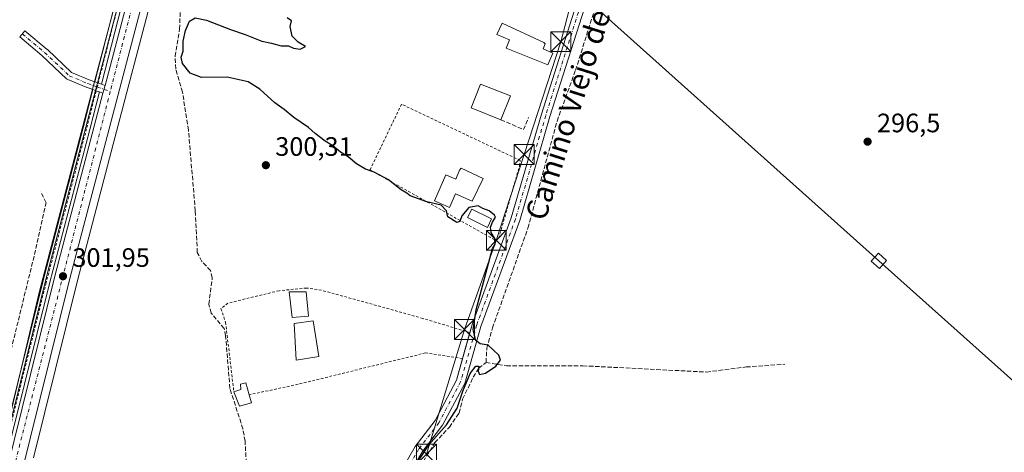
# Model space of a CAD drawing. Units: metres. Extents: x 612076 to 615563, y 4652986 to 4655354.
# Drawn here: x 614005 to 614375, y 4654138 to 4654301 of the extents above; entities that cross this region are included whole.
import ezdxf
from ezdxf.enums import TextEntityAlignment as Align

# ---------------------------------------------------------------- set-up
doc = ezdxf.new("R2010")
doc.units = ezdxf.units.M
doc.header["$MEASUREMENT"] = 0
for name, pattern in [('DGN Style 2', [1.6480167562047852, 0.988810053722871, -0.6592067024819142]), ('DGN Style 3', [2.307223458686699, 1.648016756204785, -0.6592067024819142]), ('DGN Style 4', [2.6384748266838614, 1.318413404963828, -0.6592067024819142, 0.001648016756204785, -0.6592067024819142])]:
    doc.linetypes.add(name, pattern=pattern)
for name, color, linetype, lineweight in [('Alambrada', 7, 'DGN Style 2', 0), ('Arcén (en calzada doble)', 91, 'Continuous', 13), ('Camino Cxs', 7, 'Continuous', 0), ('Camino eje', 30, 'DGN Style 4', 13), ('Carretera de calzada única Cxs', 7, 'Continuous', 13), ('Carretera de calzada única eje', 7, 'DGN Style 4', 0), ('Carril bici Cxs', 92, 'Continuous', 0), ('Carril bici eje', 6, 'DGN Style 2', 13), ('Corriente artificial lineal', 4, 'DGN Style 3', 13), ('Cultivos herbáceos CxS', 92, 'Continuous', 0), ('Cultivos leñosos CxS', 92, 'Continuous', 0), ('Curva de nivel maestra', 30, 'Continuous', 30), ('Edificación Cxs', 1, 'Continuous', 13), ('Edificación ligera Cxs', 1, 'Continuous', 0), ('Instalación de seguridad ciudadana CxS', 111, 'Continuous', 0), ('Matorral CxS', 135, 'Continuous', 0), ('Muro lineal', 1, 'DGN Style 3', 13), ('Núcleo urbano CxS', 7, 'Continuous', 0), ('Piscina CxS', 4, 'Continuous', 0), ('Pista no pavimentada Cxs', 111, 'Continuous', 0), ('Pista no pavimentada eje', 91, 'DGN Style 4', 0), ('Punto de cota en terreno', 7, 'Continuous', 0), ('Rótulo de punto de cota en terreno', 7, 'Continuous', 0), ('Tendido', 6, 'Continuous', 0), ('Texto cartográfico', 7, 'Continuous', 0), ('Torre de tendido Cxs', 51, 'Continuous', 0), ('Torre de tendido puntual', 7, 'Continuous', 0)]:
    doc.layers.add(name, color=color, linetype=linetype, lineweight=lineweight)
doc.styles.add('Style-Arial', font='txt')

# ---------------------------------------------------------------- blocks, each defined once
blk = doc.blocks.new('*U17')
at = {"layer": 'Núcleo urbano CxS', "color": 7, "linetype": 'Continuous', "lineweight": 0}
for points in [[(613996.6416999997, 4654130.894900001, 302.6589999999997), (613998.6520999996, 4654139.026500001, 302.4502000000066), (614015.1933000004, 4654205.931700001, 302.0142000000051), (614052.7159000002, 4654348.570499999, 300.7247000000062), (614058.5447000006, 4654370.727800001, 300.6731), (614070.2443000004, 4654417.236400001, 300.3405999999959), (614094.3583000004, 4654520.8005, 299.891300000003), (614094.3890000005, 4654520.899300001, 299.8702999999951), (614094.4504000006, 4654521.148700001, 299.8125), (614095.0878999997, 4654523.948799999, 299.4081000000006), (614109.8181999996, 4654587.249700001, 298.2624999999971), (614137.3278999999, 4654705.608899999, 296.6132000000071)], [(614148.6722999997, 4654702.9713, 296.5924999999988), (614121.1622000001, 4654584.620300001, 298.4238999999943), (614117.5707, 4654569.2008, 298.7440999999963), (614112.9819, 4654549.499700001, 299.0219999999972), (614107.9167, 4654527.7488, 301.0880000000034), (614107.8898999998, 4654527.643200001, 301.1224999999977), (614107.8827000001, 4654527.592900001, 301.1398000000045), (614107.1523000002, 4654524.441400001, 301.2599999999948), (614099.4961999999, 4654491.555600001, 299.7176999999938), (614089.0414000005, 4654446.6479, 300.1042000000016), (614081.5557000004, 4654414.494100001, 300.436600000001), (614069.8154999996, 4654367.822699999, 300.7741999999998), (614039.9517999999, 4654254.286499999, 301.5117999999929), (614026.4771999996, 4654203.058300001, 301.7869000000064), (614009.9743999997, 4654136.343900001, 302.2228000000032)]]:
    blk.add_polyline3d(points, dxfattribs=at)
blk = doc.blocks.new('*U18')
at = {"layer": 'Cultivos herbáceos CxS', "color": 92, "linetype": 'Continuous', "lineweight": 0}
blk.add_polyline3d([(614009.9743999997, 4654136.343900001, 302.2228000000032), (614026.4771999996, 4654203.058300001, 301.7869000000064), (614039.9517999999, 4654254.286499999, 301.5117999999929), (614069.8154999996, 4654367.822699999, 300.7741999999998), (614081.5557000004, 4654414.494100001, 300.436600000001), (614089.0414000005, 4654446.6479, 300.1042000000016), (614150.3953999998, 4654433.099400001, 297.7078000000038), (614186.5110999999, 4654429.130700001, 297.7694000000047), (614241.2799000005, 4654424.3682, 297.5813999999955), (614245.6456000004, 4654459.293199999, 297.2011999999959), (614243.6612, 4654499.377699999, 297.0979999999981), (614238.7061000001, 4654524.153200001, 298.2755000000034), (614238.5017999997, 4654525.1746, 298.2308000000049), (614236.5174000004, 4654615.6623, 297.6907000000065)], dxfattribs=at)
blk = doc.blocks.new('5PATER')
at = {"layer": 'Matorral CxS', "linetype": 'Continuous', "lineweight": 0}
h = blk.add_hatch(color=51, dxfattribs=at)
edge = h.paths.add_edge_path()
edge.add_ellipse((0, 0), major_axis=(-0.1095731443231308, -0.1110710700762829), ratio=0.9994222409660322, start_angle=0, end_angle=360)
blk = doc.blocks.new('5TTEND')
at = {"layer": 'Instalación de seguridad ciudadana CxS', "color": 7, "linetype": 'Continuous', "lineweight": 0}
for p, q in [((-0.375, 0.3754), (0.375, -0.3746)), ((0.3720000000000001, 0.3784000000000001), (-0.3720000000000001, -0.3776))]:
    blk.add_line(p, q, dxfattribs=at)
at = {"layer": 'Instalación de seguridad ciudadana CxS', "color": 7, "linetype": 'Continuous', "lineweight": 0, "flags": 128}
blk.add_lwpolyline([(-0.375, -0.3746), (0.375, -0.3746), (0.375, 0.3754), (-0.375, 0.3754), (-0.3720000000000001, -0.3776)], dxfattribs=at)

msp = doc.modelspace()

# ---------------------------------------------------------------- linework, layer by layer
at = {"layer": 'Alambrada', "color": 7, "linetype": 'DGN Style 2', "lineweight": 0}
for points in [[(614183.5100999996, 4654218.3201, 301.966499999995), (614184.9700999996, 4654218.950099999, 301.3105999999971), (614192.8501000004, 4654246.1501, 301.7035000000033), (614193.0601000005, 4654248.2301, 301.6143000000012), (614148.4101, 4654269.390100001, 301.9897999999957), (614136.5800999999, 4654244.6801, 300.5510999999969), (614183.5100999996, 4654218.3201, 301.966499999995)], [(614174.1601, 4654183.470100001, 300.5663000000059), (614156.4600999998, 4654188.800100001, 301.0752999999968), (614118.2600999996, 4654199.4301, 300.7756999999983), (614112.6501000002, 4654200.2301, 301.3050999999978), (614102.3300999999, 4654199.2301, 300.8595999999961), (614083.1101000002, 4654194.530099999, 301.1619000000064), (614080.4600999998, 4654192.460100001, 301.4590000000026), (614082.2200999996, 4654187.340100001, 301.2930000000051), (614085.3201000001, 4654161.190099999, 304.5630999999994)], [(614171.3901000004, 4654173.690099999, 301.937699999995), (614157.4600999998, 4654175.800100001, 309.454700000002), (614109.5100999996, 4654164.0101, 302.6080999999977), (614091.0701000001, 4654160.0701, 303.3320999999996)]]:
    msp.add_polyline3d(points, dxfattribs=at)
at = {"layer": 'Arcén (en calzada doble)', "color": 91, "linetype": 'Continuous', "lineweight": 13, "extrusion": (0.04973291664174283, -0.004843719383211623, 0.9987508074514093), "elevation": 8294.881542849169, "flags": 128}
msp.add_lwpolyline([(4692024.861219539, -159782.2390350499), (4691950.837779865, -159770.6856954586), (4691879.484734696, -159759.0302910278)], dxfattribs=at)
at = {"layer": 'Arcén (en calzada doble)', "color": 91, "linetype": 'Continuous', "lineweight": 13, "extrusion": (0.05225047581778813, -0.006150735433450434, 0.9986150690984201), "elevation": 3757.4896486289, "flags": 128}
msp.add_lwpolyline([(4694146.248961057, -65587.55011466402), (4694066.490706178, -65576.4156142507), (4693992.647241662, -65567.76537331846)], dxfattribs=at)
at = {"layer": 'Camino Cxs', "color": 7, "linetype": 'Continuous', "lineweight": 0, "extrusion": (0.3389054281085785, 0.9408183413445533, 0.001989821153901574), "elevation": 4586926.64322205, "flags": 128}
msp.add_lwpolyline([(999665.533683457, -8825.654538191598), (999666.8397631628, -8825.634038151016), (999668.1455869232, -8825.553037990654)], dxfattribs=at)
at = {"layer": 'Camino Cxs', "color": 7, "linetype": 'Continuous', "lineweight": 0, "extrusion": (-0.3386695745701792, -0.9408890005900519, 0.005550480078993177), "elevation": -4587111.414761631, "flags": 128}
msp.add_lwpolyline([(-998540.7198158558, 25762.70507732087), (-998539.4139920954, 25762.67627687723), (-998538.107912419, 25762.6257760993)], dxfattribs=at)
at = {"layer": 'Camino Cxs', "color": 7, "linetype": 'Continuous', "lineweight": 0, "extrusion": (0.02878846139858621, -0.01036591798474792, 0.9995317765006952), "elevation": -30267.29802930773, "flags": 128}
msp.add_lwpolyline([(4587072.690053024, 998589.6174687382), (4587072.690053025, 998588.1990679265)], dxfattribs=at)
at = {"layer": 'Camino Cxs', "color": 7, "linetype": 'Continuous', "lineweight": 0, "extrusion": (6.757010996203654e-05, 0.0002568757716346698, 0.9999999647245585), "elevation": 1538.576373995768, "flags": 128}
msp.add_lwpolyline([(614036.817324838, 4654276.182633595), (614036.0511247853, 4654273.269833498)], dxfattribs=at)
at = {"layer": 'Camino Cxs', "color": 7, "linetype": 'Continuous', "lineweight": 0, "extrusion": (0.007271712427447865, -0.00261841383064868, 0.9999701326076614), "elevation": -7420.213597415883, "flags": 128}
msp.add_lwpolyline([(614017.6455915419, 4654270.037386868), (614016.3308477671, 4654270.510788491)], dxfattribs=at)
at = {"layer": 'Camino Cxs', "color": 7, "linetype": 'Continuous', "lineweight": 0}
msp.add_polyline3d([(614033.0477999998, 4654277.7896, 301.6377000000066), (614034.2763999999, 4654277.347200001, 301.6089000000065), (614035.5051999995, 4654276.9047, 301.5583999999944), (614036.8391000004, 4654276.4243, 301.5149999999995), (614036.0729, 4654273.511499999, 301.5157999999938), (614034.7582, 4654273.984999999, 301.5265999999974), (614033.5294000005, 4654274.4275, 301.5470999999961), (614032.3008000003, 4654274.869999999, 301.6281000000017), (614029.8690999999, 4654275.7457, 302.0915999999997), (614029.8047000002, 4654275.7707, 302.0978999999934), (614022.7931000004, 4654278.681100001, 302.6428000000014), (614022.6183000002, 4654278.7675, 302.6456999999937), (614022.4040999999, 4654278.917500001, 302.6405999999988), (614022.3393000001, 4654278.975099999, 302.6391000000003), (614013.1092999997, 4654287.6777, 302.8589000000065), (614004.7540999996, 4654294.7149, 301.7541999999958), (614006.6857000003, 4654297.010299999, 301.2271000000038), (614015.0740999999, 4654289.9451, 301.4505999999965), (614015.1369000003, 4654289.8893, 301.4584999999934), (614024.1973000001, 4654281.3465, 301.2673999999971), (614030.9216999998, 4654278.555299999, 301.568299999999)], close=True, dxfattribs=at)
msp.add_polyline3d([(614032.3008000003, 4654274.869899999, 301.6281000000017), (614029.8690999999, 4654275.7457, 302.0915999999997), (614029.8047000002, 4654275.7707, 302.0978999999934), (614022.7931000004, 4654278.681100001, 302.6428000000014), (614022.6183000002, 4654278.7675, 302.6456999999937), (614022.4040999999, 4654278.917500001, 302.6405999999988), (614022.3393000001, 4654278.975099999, 302.6391000000003), (614013.1092999997, 4654287.6777, 302.8589000000065), (614004.7540999996, 4654294.7149, 301.7541999999958), (614006.6857000003, 4654297.010299999, 301.2271000000038), (614015.0740999999, 4654289.9451, 301.4505999999965), (614015.1369000003, 4654289.8893, 301.4584999999934), (614024.1973000001, 4654281.3465, 301.2673999999971), (614030.9216999998, 4654278.555299999, 301.568299999999), (614033.0477999998, 4654277.7896, 301.6377000000066)], dxfattribs=at)
at = {"layer": 'Camino eje', "color": 30, "linetype": 'DGN Style 4', "lineweight": 13, "extrusion": (0.03628043212468429, -0.01306643937977827, 0.9992562226009807), "elevation": -38236.03971237008, "flags": 128}
msp.add_lwpolyline([(4587001.153405814, 998640.7141782851), (4587001.153405814, 998639.1660084041)], dxfattribs=at)
at = {"layer": 'Camino eje', "color": 30, "linetype": 'DGN Style 4', "lineweight": 13, "extrusion": (0.01419121858242642, -0.00511020156247972, 0.9998862411070255), "elevation": -14768.84988616606, "flags": 128}
msp.add_lwpolyline([(613967.7879315483, 4654261.186957666), (613972.703354895, 4654259.417134557)], dxfattribs=at)
at = {"layer": 'Camino eje', "color": 30, "linetype": 'DGN Style 4', "lineweight": 13}
msp.add_polyline3d([(614005.7204999998, 4654295.862299999, 301.4844000000012), (614014.1079000002, 4654288.797900001, 302.1116999999941), (614023.3683000002, 4654280.066500001, 301.9094000000041), (614030.3797000004, 4654277.156099999, 301.7661999999983), (614032.4474, 4654276.411499999, 301.6426999999967)], dxfattribs=at)
at = {"layer": 'Carretera de calzada única Cxs', "color": 7, "linetype": 'Continuous', "lineweight": 13, "extrusion": (6.757010996203654e-05, 0.0002568757716346698, 0.9999999647245585), "elevation": 1538.576373995768, "flags": 128}
msp.add_lwpolyline([(614036.817324838, 4654276.182633595), (614036.0511247853, 4654273.269833498)], dxfattribs=at)
at = {"layer": 'Carretera de calzada única Cxs', "color": 7, "linetype": 'Continuous', "lineweight": 13, "extrusion": (0.1237005208824071, -0.0246247688396179, 0.9920140129519424), "elevation": -38354.7197998887, "flags": 128}
msp.add_lwpolyline([(4684439.238384186, 304064.3649304071), (4684442.047618132, 304064.283791544), (4684519.214210776, 304060.7130761378), (4684589.729794756, 304056.3904731248)], dxfattribs=at)
at = {"layer": 'Carretera de calzada única Cxs', "color": 7, "linetype": 'Continuous', "lineweight": 13}
msp.add_polyline3d([(614004.2200999996, 4654125.270099999, 302.7216000000044), (614002.8000999996, 4654119.030099999, 302.5215000000026), (614001.9200999998, 4654115.2601, 302.4933000000019), (613999.1501000002, 4654115.780300001, 302.4039000000048), (613996.3800999997, 4654116.3101, 302.2918000000063), (613997.3619999997, 4654120.598900001, 302.5427999999956), (613998.0909000002, 4654123.7827, 302.5662000000011), (613998.9329000004, 4654127.460700001, 302.5215999999928), (613999.5601000005, 4654130.200099999, 302.5096999999951), (614018.1001000004, 4654205.190099999, 302.0610000000015), (614036.0729, 4654273.511499999, 301.5157999999938), (614036.8391000004, 4654276.4243, 301.5149999999995), (614061.4501, 4654369.9801, 300.8601999999955), (614073.1601, 4654416.530099999, 300.4226000000053), (614097.2801000001, 4654520.120100001, 301.6445999999996), (614104.2301000003, 4654525.120100001, 301.5283000000054), (614078.6401000004, 4654415.200099999, 300.4685000000027), (614066.9101, 4654368.5701, 300.8610999999946), (614023.5701000001, 4654203.800100001, 302.0951999999961), (614005.0401, 4654128.890100001, 302.8408000000054)], close=True, dxfattribs=at)
for points in [[(614104.2301000003, 4654525.120100001, 301.5283000000054), (614078.6401000004, 4654415.200099999, 300.4685000000027), (614066.9101, 4654368.5701, 300.8610999999946), (614023.5701000001, 4654203.800100001, 302.0951999999961), (614005.0401, 4654128.890100001, 302.8408000000054), (614004.2200999996, 4654125.270099999, 302.7216000000044)], [(614036.8391000004, 4654276.4243, 301.5149999999995), (614061.4501, 4654369.9801, 300.8601999999955), (614073.1601, 4654416.530099999, 300.4226000000053), (614097.2801000001, 4654520.120100001, 301.6445999999996)]]:
    msp.add_polyline3d(points, dxfattribs=at)
at = {"layer": 'Carretera de calzada única eje', "color": 7, "linetype": 'DGN Style 4', "lineweight": 0, "extrusion": (-0.6785668333109298, 0.1787522738700132, 0.7124567897891609), "elevation": 415510.5143752381, "flags": 128}
msp.add_lwpolyline([(-4657295.04463462, -421442.3228110661), (-4657192.655369976, -421441.2434570013), (-4657150.409988493, -421440.8529856338)], dxfattribs=at)
at = {"layer": 'Carretera de calzada única eje', "color": 7, "linetype": 'DGN Style 4', "lineweight": 0, "extrusion": (0.009723664012516694, 0.004182773773873971, 0.9999439758115093), "elevation": 25739.97017752907, "flags": 128}
msp.add_lwpolyline([(614006.856179575, 4654207.167271063), (613970.741144357, 4654066.338639118), (613968.8890863925, 4654057.231559451)], dxfattribs=at)
at = {"layer": 'Carril bici Cxs', "color": 92, "linetype": 'Continuous', "lineweight": 0, "extrusion": (0.3389054281085785, 0.9408183413445533, 0.001989821153901574), "elevation": 4586926.64322205, "flags": 128}
msp.add_lwpolyline([(999665.533683457, -8825.654538191598), (999666.8397631628, -8825.634038151016), (999668.1455869232, -8825.553037990654)], dxfattribs=at)
at = {"layer": 'Carril bici Cxs', "color": 92, "linetype": 'Continuous', "lineweight": 0, "extrusion": (-0.3386695745701792, -0.9408890005900519, 0.005550480078993177), "elevation": -4587111.414761631, "flags": 128}
msp.add_lwpolyline([(-998540.7198158558, 25762.70507732087), (-998539.4139920954, 25762.67627687723), (-998538.107912419, 25762.6257760993)], dxfattribs=at)
at = {"layer": 'Carril bici Cxs', "color": 92, "linetype": 'Continuous', "lineweight": 0}
for points in [[(614035.5051999995, 4654276.9047, 301.5583999999944), (614034.2763999999, 4654277.347200001, 301.6089000000065), (614033.0477999998, 4654277.7896, 301.6377000000066), (614043.0345000001, 4654316.819499999, 300.9064999999973), (614057.7167999997, 4654371.051999999, 300.7667999999976), (614069.2154999999, 4654418.368799999, 300.4692000000068), (614088.2664999999, 4654496.821599999, 299.4933000000019), (614091.4216999998, 4654512.2609, 300.963699999993), (614092.2928999999, 4654516.523200001, 302.1282000000065), (614092.2949999999, 4654516.5317, 302.1312000000034), (614093.1201, 4654517.130100001, 302.2258000000002), (614093.8512000004, 4654517.6555, 302.155899999998), (614095.4062999999, 4654518.7731, 301.6560000000027), (614095.1248000005, 4654517.395199999, 301.9198999999935), (614093.9691000005, 4654511.740300001, 300.1858999999968), (614090.8090000004, 4654496.2774, 299.5880000000034), (614090.7986000003, 4654496.230900001, 299.5881999999983), (614071.7419999996, 4654417.755000001, 300.4051000000036), (614060.2391999997, 4654370.4211, 300.8319000000047), (614060.2308, 4654370.3884, 300.8322000000044), (614045.5482999999, 4654316.155999999, 301.0755999999965)], [(613996.2666999997, 4654120.902799999, 302.6070000000037), (613995.2594999997, 4654116.524499999, 302.2418000000035), (613992.7041999997, 4654117.010600001, 302.2168999999994), (613992.7145999996, 4654117.057600001, 302.2314999999944), (613993.7496999997, 4654121.558800001, 302.8006000000024), (613994.0596000003, 4654122.906500001, 302.8554000000004), (613994.4418000003, 4654124.568299999, 302.7635000000009), (613994.7872000001, 4654126.0703, 302.6909000000014), (613995.3387000002, 4654128.468499999, 302.6555999999982), (613999.3707999998, 4654146.001800001, 302.382500000007), (614013.3986000001, 4654202.51, 302.1177000000025), (614028.6142999995, 4654260.461999999, 302.9680999999982), (614032.3008000003, 4654274.869999999, 301.6281000000017), (614033.5294000005, 4654274.4275, 301.5470999999961), (614034.7582, 4654273.984999999, 301.5265999999974), (614031.1301999995, 4654259.8059, 302.0890999999974), (614015.9176000003, 4654201.8663, 302.0890999999974), (614001.8995000003, 4654145.3972, 302.4192000000039), (613997.8449999997, 4654127.765699999, 302.5434999999998), (613997.3211000003, 4654125.487500001, 302.5755999999965), (613996.9837999997, 4654124.021000001, 302.6125999999931), (613996.5935000004, 4654122.323799999, 302.6561999999976)]]:
    msp.add_polyline3d(points, close=True, dxfattribs=at)
for points in [[(614033.0477999998, 4654277.7896, 301.6377000000066), (614043.0345000001, 4654316.819499999, 300.9064999999973), (614057.7167999997, 4654371.051999999, 300.7667999999976), (614069.2154999999, 4654418.368799999, 300.4692000000068), (614088.2664999999, 4654496.821599999, 299.4933000000019), (614091.4216999998, 4654512.2609, 300.963699999993), (614092.2928999999, 4654516.523200001, 302.1282000000065), (614092.2949999999, 4654516.5317, 302.1312000000034)], [(614095.4062999999, 4654518.773, 301.6560000000027), (614095.1248000005, 4654517.395199999, 301.9198999999935), (614093.9691000005, 4654511.740300001, 300.1858999999968), (614090.8090000004, 4654496.2774, 299.5880000000034), (614090.7986000003, 4654496.230900001, 299.5881999999983), (614071.7419999996, 4654417.755000001, 300.4051000000036), (614060.2391999997, 4654370.4211, 300.8319000000047), (614060.2308, 4654370.3884, 300.8322000000044), (614045.5482999999, 4654316.155999999, 301.0755999999965), (614035.5051999995, 4654276.9046, 301.5583999999944)], [(613995.3387000002, 4654128.468499999, 302.6555999999982), (613999.3707999998, 4654146.001800001, 302.382500000007), (614013.3986000001, 4654202.51, 302.1177000000025), (614028.6142999995, 4654260.461999999, 302.9680999999982), (614032.3008000003, 4654274.869899999, 301.6281000000017)], [(614034.7582, 4654273.9849, 301.5265999999974), (614031.1301999995, 4654259.8059, 302.0890999999974), (614015.9176000003, 4654201.8663, 302.0890999999974), (614001.8995000003, 4654145.3972, 302.4192000000039), (613997.8449999997, 4654127.765699999, 302.5434999999998)]]:
    msp.add_polyline3d(points, dxfattribs=at)
at = {"layer": 'Carril bici eje', "color": 6, "linetype": 'DGN Style 2', "lineweight": 13}
msp.add_polyline3d([(614093.8510999996, 4654517.6555, 302.1560000000027), (614092.6953999996, 4654512.000600001, 300.4707000000053), (614089.5352999996, 4654496.537699999, 299.540399999998), (614070.4787, 4654418.061899999, 300.4287999999942), (614058.9759000001, 4654370.7281, 300.800900000002), (614044.2915000003, 4654316.488500001, 300.9931999999972), (614033.9029000001, 4654275.8873, 301.5829999999987), (614029.8717, 4654260.132099999, 302.5240000000049), (614014.6580999997, 4654202.188300001, 302.1049000000057), (614000.6350999996, 4654145.6995, 302.4027999999962), (613996.0541000003, 4654125.778899999, 302.6367999999929), (613995.3265000005, 4654122.6151, 302.7648999999947), (613993.9814999999, 4654116.7663, 302.2136000000028)], dxfattribs=at)
at = {"layer": 'Corriente artificial lineal', "color": 4, "linetype": 'DGN Style 3', "lineweight": 13}
for points in [[(614180.2200999996, 4654172.2501, 300.2212), (614180.5301000001, 4654177.5601, 299.5656000000017), (614182.6601, 4654185.2601, 299.0714000000008), (614196.0000999998, 4654222.770099999, 298.860400000005), (614206.9600999998, 4654263.0101, 298.9303000000073), (614213.9101, 4654282.1501, 298.7176999999938), (614223.6201, 4654312.970100001, 298.3527000000031), (614227.7500999998, 4654337.4801, 298.3652000000002), (614244.6880999999, 4654401.9025, 298.2762999999977)], [(614091.1601, 4654113.640100001, 301.1733999999997), (614089.5401, 4654142.590100001, 301.1560999999929), (614088.7500999998, 4654147.2501, 301.0923000000039), (614083.8400999998, 4654162.460100001, 301.0417000000016), (614082.2301000003, 4654182.300100001, 301.2758999999933), (614081.6601, 4654184.9901, 301.1257000000041), (614076.8400999998, 4654190.780099999, 300.9164000000019), (614075.8800999997, 4654194.1501, 300.848800000007), (614077.2001, 4654204.020099999, 300.8242000000027), (614076.5701000001, 4654206.790100001, 300.8359999999957), (614073.2500999998, 4654210.2601, 300.9478999999992), (614071.5701000001, 4654213.630100001, 300.944399999993), (614070.8201000001, 4654229.2501, 300.9616999999998), (614068.2301000003, 4654259.630100001, 300.8423000000039), (614065.9901000002, 4654273.920100001, 301.0004000000045), (614063.4600999998, 4654282.600099999, 300.9087), (614063.2200999996, 4654287.4301, 301.0207999999984), (614064.8601000002, 4654297.620100001, 300.5463000000018), (614065.2701000003, 4654306.550100001, 300.5148000000045)], [(613992.1593000004, 4654138.8936, 302.5019000000029), (614010.8554999996, 4654215.111099999, 301.8062999999966), (614014.6919, 4654232.309, 301.7780999999959), (614012.5752999998, 4654236.4101, 301.7841000000044)], [(614137.3388999999, 4654092.7259, 300.9440999999933), (614156.6401000004, 4654134.940099999, 300.2186999999976), (614160.9600999998, 4654142.0601, 300.3294000000024), (614166.4200999998, 4654147.890100001, 300.3705999999947), (614170.1101000002, 4654153.210100001, 300.2817000000068), (614171.4301000005, 4654158.450099999, 300.3111999999965), (614175.4401000004, 4654166.6801, 300.1919999999955), (614177.5100999996, 4654170.040100001, 300.1306999999942), (614180.2200999996, 4654172.2501, 300.2212)], [(614180.2200999996, 4654172.2501, 300.2212), (614187.9200999998, 4654171.0101, 299.9055999999982), (614216.6700999998, 4654170.970100001, 299.1141999999964), (614263.2001, 4654168.620100001, 298.7639000000054), (614278.1300999997, 4654170.520099999, 298.9517000000051), (614292.7200999996, 4654171.550100001, 298.4468999999954)]]:
    msp.add_polyline3d(points, dxfattribs=at)
at = {"layer": 'Cultivos herbáceos CxS', "color": 92, "linetype": 'Continuous', "lineweight": 0}
msp.add_polyline3d([(614089.0414000005, 4654446.6479, 300.1042000000016), (614081.5557000004, 4654414.494100001, 300.436600000001), (614069.8154999996, 4654367.822699999, 300.7741999999998), (614039.9517999999, 4654254.286499999, 301.5117999999929), (614026.4771999996, 4654203.058300001, 301.7869000000064), (614009.9743999997, 4654136.343900001, 302.2228000000032)], dxfattribs=at)
at = {"layer": 'Cultivos leñosos CxS', "color": 92, "linetype": 'Continuous', "lineweight": 0, "extrusion": (0.1573803055595048, -0.03247767621900512, 0.9870038702909987), "elevation": -54225.8053823104, "flags": 128}
msp.add_lwpolyline([(4682403.658631694, 334928.3262402066), (4682256.379835261, 334936.3506845902), (4682187.512239225, 334939.0638740056)], dxfattribs=at)
at = {"layer": 'Cultivos leñosos CxS', "color": 92, "linetype": 'Continuous', "lineweight": 0}
msp.add_polyline3d([(613995.2653000001, 4654442.648499999, 299.7381000000024), (614025.0921, 4654465.410499999, 299.4581000000035), (614046.2849000003, 4654481.8937, 299.3237999999984), (614053.4301000005, 4654486.752499999, 299.3441000000021), (614065.9074999997, 4654495.2369, 299.3831999999966), (614068.6387, 4654468.9365, 300.0461000000068), (614071.0579000004, 4654458.0485, 300.1609000000026), (614065.9836999997, 4654441.015100001, 300.0901000000013), (614050.0762999998, 4654351.068499999, 300.3981000000058), (614052.7159000002, 4654348.570499999, 300.7247000000062), (614015.1933000004, 4654205.931700001, 302.0142000000051), (613998.6520999996, 4654139.026500001, 302.4502000000066)], dxfattribs=at)
at = {"layer": 'Curva de nivel maestra', "color": 30, "linetype": 'Continuous', "lineweight": 30, "elevation": 300, "flags": 128}
msp.add_lwpolyline([(614152.9199999999, 4654132.280099999), (614158.7199999997, 4654141.290100001), (614165.2999999998, 4654148.7301), (614169.3099999996, 4654155.0601), (614171.4600000001, 4654161.390100001), (614174.3200000003, 4654168.0601), (614176.3300000001, 4654170.780099999), (614177.5, 4654170.880100001), (614177.3099999996, 4654168.920100001), (614177.7999999998, 4654167.7401), (614180.0199999996, 4654168.220100001), (614183.8899999997, 4654170.8301), (614185.6200000001, 4654173.050100001), (614185.0700000003, 4654175.0101), (614182.9199999999, 4654177.030099999), (614180.9900000002, 4654178.670100001), (614177.9800000006, 4654179.1801), (614176.3300000001, 4654180.530099999), (614175.3300000001, 4654184.550100001), (614176.5499999998, 4654192.0001), (614182.6900000004, 4654215.0601), (614183.6500000004, 4654216.7601), (614183.54, 4654218.890100001), (614182.2100000001, 4654221.0601), (614181.9699999997, 4654223.0601), (614182.6699999999, 4654225.0601), (614183.75, 4654226.840100001), (614183.4199999999, 4654227.6601), (614181.4100000003, 4654229.270099999), (614178.9800000006, 4654230.1801), (614177.2999999998, 4654231.170100001), (614173.7699999996, 4654230.460100001), (614171.0800000001, 4654227.390100001), (614170.4000000004, 4654225.3101), (614169.1900000004, 4654224.860099999), (614165.8300000001, 4654227.030099999), (614165.3600000005, 4654229.220100001), (614163.3099999996, 4654231.4101), (614157.9699999997, 4654232.6601), (614151.7000000002, 4654234.850099999), (614150.4400000004, 4654235.890100001), (614148.3300000001, 4654237.1801), (614143.5800000001, 4654240.950099999), (614138.1600000003, 4654243.7601), (614134.8600000005, 4654244.9001), (614131.4400000004, 4654246.960100001), (614128.3499999996, 4654249.540100001), (614125.4900000002, 4654251.340100001), (614122.5899999999, 4654253.690099999), (614119.6600000003, 4654255.4901), (614115.9199999999, 4654258.350099999), (614113.4299999997, 4654260.620100001), (614107.9000000004, 4654264.4101), (614104.2199999997, 4654267.4001), (614100.7400000002, 4654269.920100001), (614095.0800000001, 4654275.020099999), (614090.6799999997, 4654277.7401), (614082.8700000001, 4654279.540100001), (614073.1200000001, 4654279.4801), (614068.8300000001, 4654281.040100001), (614065.9400000004, 4654284.630100001), (614065.4400000004, 4654287.050100001), (614066.2000000002, 4654289.380100001), (614066.2800000003, 4654293.050100001), (614067.0800000001, 4654297.050100001), (614068.6799999997, 4654300.550100001), (614070.7199999997, 4654301.850099999), (614075.04, 4654301.0001), (614084.0599999996, 4654297.440099999), (614089.54, 4654295.6501), (614095.9100000003, 4654293.0801), (614099.4699999997, 4654292.3101), (614103.1600000003, 4654291.3301), (614105.9199999999, 4654291.3101), (614107.75, 4654290.460100001), (614110.3200000003, 4654290.050100001), (614112.2300000006, 4654291.0801), (614109.4699999997, 4654292.6501), (614107.2800000003, 4654295.0101), (614106.5800000001, 4654298.640100001), (614106.9800000006, 4654300.720100001), (614105.3499999996, 4654301.860099999)], dxfattribs=at)
at = {"layer": 'Edificación Cxs', "color": 1, "linetype": 'Continuous', "lineweight": 13, "flags": 128}
for points, elevation in [([(614205.4200999998, 4654288.5101), (614203.4501, 4654284.220100001), (614187.7783000004, 4654290.4691), (614189.1012000004, 4654293.578000001), (614184.2857999997, 4654295.6031), (614186.2401999999, 4654299.850099999), (614202.0201000003, 4654292.590100001), (614202.5401, 4654292.120100001), (614201.6700999998, 4654290.2401)], 305.002999999997), ([(614179.2001, 4654241.4001), (614175.0500999996, 4654232.890100001), (614168.7301000003, 4654235.620100001), (614166.5100999996, 4654230.530099999), (614160.8101000005, 4654233.030099999), (614165.0900999998, 4654242.8201), (614168.8201000001, 4654241.190099999), (614170.2701000003, 4654244.5101), (614170.8901000004, 4654245.340100001)], 303.9251999999978), ([(614091.9101, 4654157.0101), (614087.4101, 4654155.7301), (614085.3201000001, 4654161.190099999), (614088.0000999998, 4654162.030099999), (614087.8601000002, 4654164.120100001), (614089.8501000004, 4654164.620100001), (614091.0701000001, 4654160.0701)], 304.8472000000038)]:
    msp.add_lwpolyline(points, close=True, dxfattribs=dict(at, elevation=elevation))
at = {"layer": 'Edificación Cxs', "color": 1, "linetype": 'Continuous', "lineweight": 13, "extrusion": (-0.002572616812530819, -0.006508064628964537, 0.9999755130689556), "elevation": -31569.26633507353, "flags": 128}
msp.add_lwpolyline([(614188.1222335291, 4654165.579689078), (614184.5920723282, 4654156.649499957)], dxfattribs=at)
at = {"layer": 'Edificación Cxs', "color": 1, "linetype": 'Continuous', "lineweight": 13, "extrusion": (-0.05038183462994364, -0.1908078313400461, 0.980333638226614), "elevation": -918690.5749840508, "flags": 128}
msp.add_lwpolyline([(-594441.4835832217, 4565187.114589468), (-594445.5076893689, 4565184.680302329), (-594448.9223455429, 4565189.521006958)], dxfattribs=at)
at = {"layer": 'Edificación Cxs', "color": 1, "linetype": 'Continuous', "lineweight": 13, "extrusion": (-0.0613581307298651, 0.2235189048827573, 0.9727664051319564), "elevation": 1002908.353135049, "flags": 128}
msp.add_lwpolyline([(-1824219.282182473, -4207696.844857739), (-1824219.282182473, -4207693.582820459)], dxfattribs=at)
at = {"layer": 'Edificación Cxs', "color": 1, "linetype": 'Continuous', "lineweight": 13}
for points in [[(614205.4200999998, 4654288.5101, 301.1193999999959), (614203.4501, 4654284.220100001, 304.2404999999999), (614187.7783000004, 4654290.4691, 305.002999999997), (614189.1012000004, 4654293.578000001, 303.6664000000019), (614184.2857999997, 4654295.6031, 301.5736000000034), (614186.2401999999, 4654299.850099999, 300.5613000000012), (614202.0201000003, 4654292.590100001, 301.3408000000054), (614202.5401, 4654292.120100001, 301.2921000000061), (614201.6700999998, 4654290.2401, 302.2857999999979), (614205.4200999998, 4654288.5101, 301.1193999999959)], [(614185.8501000004, 4654263.540100001, 301.0537999999942), (614174.6201, 4654267.9801, 302.7949999999983), (614178.1501000002, 4654276.9101, 300.536500000002), (614189.3800999997, 4654272.470100001, 301.1209999999992)], [(614179.2001, 4654241.4001, 303.9251999999979), (614175.0500999996, 4654232.890100001, 301.3239999999932), (614168.7301000003, 4654235.620100001, 302.4608000000007), (614166.5100999996, 4654230.530099999, 301.4186999999947), (614160.8101000005, 4654233.030099999, 301.6897000000026), (614165.0900999998, 4654242.8201, 302.3173999999999), (614168.8201000001, 4654241.190099999, 302.670100000003), (614170.2701000003, 4654244.5101, 302.7111000000005), (614170.8901000004, 4654245.340100001, 302.8531999999978), (614179.2001, 4654241.4001, 303.9251999999979)], [(614117.2801000001, 4654174.440099999, 303.3251000000019), (614108.8101000005, 4654173.120100001, 302.1717999999965), (614107.9801000003, 4654186.850099999, 302.2915000000066), (614115.1201, 4654187.9101, 302.7630000000063), (614117.2801000001, 4654174.440099999, 303.3251000000019)], [(614085.3201000001, 4654161.190099999, 304.5630999999994), (614088.0000999998, 4654162.030099999, 304.8472000000039), (614087.8601000002, 4654164.120100001, 304.7393000000012), (614089.8501000004, 4654164.620100001, 303.2765999999974), (614091.0701000001, 4654160.0701, 303.3320999999996)]]:
    msp.add_polyline3d(points, dxfattribs=at)
for points in [[(614189.3800999997, 4654272.470100001, 302.7949999999983), (614185.8501000004, 4654263.540100001, 302.7949999999983), (614174.6201, 4654267.9801, 302.7949999999983), (614178.1501000002, 4654276.9101, 302.7949999999983)], [(614117.2801000001, 4654174.440099999, 303.3251000000019), (614108.8101000005, 4654173.120100001, 303.3251000000019), (614107.9801000003, 4654186.850099999, 303.3251000000019), (614115.1201, 4654187.9101, 303.3251000000019)]]:
    msp.add_3dface(points, dxfattribs=at)
at = {"layer": 'Edificación ligera Cxs', "color": 1, "linetype": 'Continuous', "lineweight": 0}
msp.add_polyline3d([(614113.3701, 4654189.630100001, 302.9621000000043), (614107.2100999998, 4654189.1801, 302.1597000000039), (614106.1201, 4654198.7501, 301.7648000000045), (614112.5401, 4654198.7301, 301.7862000000023), (614113.3701, 4654189.630100001, 302.9621000000043)], dxfattribs=at)
msp.add_3dface([(614113.3701, 4654189.630100001, 302.9621000000043), (614107.2100999998, 4654189.1801, 302.9621000000043), (614106.1201, 4654198.7501, 302.9621000000043), (614112.5401, 4654198.7301, 302.9621000000043)], dxfattribs=at)
at = {"layer": 'Muro lineal', "color": 1, "linetype": 'DGN Style 3', "lineweight": 13, "extrusion": (-0.02974550269100372, -0.3352639967496313, 0.94165453195592), "elevation": -1578392.774561807, "flags": 128}
msp.add_lwpolyline([(200459.9257509674, 4416773.201917847), (200468.732093845, 4416770.054978101), (200470.1917847974, 4416775.054072527)], dxfattribs=at)
at = {"layer": 'Núcleo urbano CxS', "color": 7, "linetype": 'Continuous', "lineweight": 0, "extrusion": (0.1573803055595048, -0.03247767621900512, 0.9870038702909987), "elevation": -54225.8053823104, "flags": 128}
msp.add_lwpolyline([(4682403.658631694, 334928.3262402066), (4682256.379835261, 334936.3506845902), (4682187.512239225, 334939.0638740056)], dxfattribs=at)
at = {"layer": 'Núcleo urbano CxS', "color": 7, "linetype": 'Continuous', "lineweight": 0}
msp.add_polyline3d([(614089.0414000005, 4654446.6479, 300.1042000000016), (614081.5557000004, 4654414.494100001, 300.436600000001), (614069.8154999996, 4654367.822699999, 300.7741999999998), (614039.9517999999, 4654254.286499999, 301.5117999999929), (614026.4771999996, 4654203.058300001, 301.7869000000064), (614009.9743999997, 4654136.343900001, 302.2228000000032)], dxfattribs=at)
at = {"layer": 'Piscina CxS', "color": 4, "linetype": 'Continuous', "lineweight": 0}
msp.add_polyline3d([(614182.3317, 4654226.2171, 299.7311999999947), (614180.7527999999, 4654223.036699999, 299.3074000000051), (614173.2915000003, 4654226.740900001, 299.8907000000036), (614174.8704000004, 4654229.9213, 299.8157000000065), (614182.3317, 4654226.2171, 299.7311999999947)], dxfattribs=at)
msp.add_3dface([(614182.3317, 4654226.2171, 299.7311999999947), (614180.7527999999, 4654223.036699999, 299.3074000000051), (614173.2915000003, 4654226.740900001, 299.8907000000036), (614174.8704000004, 4654229.9213, 299.8157000000065)], dxfattribs=at)
at = {"layer": 'Pista no pavimentada Cxs', "color": 111, "linetype": 'Continuous', "lineweight": 0, "extrusion": (0.03642320565391201, 0.1286293912086543, 0.9910236272698971), "elevation": 621332.8464844637, "flags": 128}
msp.add_lwpolyline([(677100.573007476, -4603696.301151719), (677100.5730074762, -4603706.557958135)], dxfattribs=at)
at = {"layer": 'Pista no pavimentada Cxs', "color": 111, "linetype": 'Continuous', "lineweight": 0}
for points in [[(614174.1595999999, 4654183.4703, 300.5663999999961), (614175.1101000002, 4654186.8301, 300.4067000000068), (614189.7200999996, 4654226.6801, 299.8332999999984), (614201.1001000004, 4654265.6601, 304.6410000000033), (614215.0201000003, 4654309.640100001, 299.3252000000066), (614237.1401000004, 4654394.6601, 300.8076000000001), (614245.2701000003, 4654438.120100001, 297.5521000000008), (614247.4001000002, 4654467.1801, 297.5755999999965), (614245.7801000001, 4654499.9801, 299.188599999994), (614239.4401000004, 4654536.890100001, 298.3074000000051), (614240.1401000004, 4654582.960100001, 298.9762999999948), (614239.4759000001, 4654617.171900001, 297.5880000000034), (614241.0635000002, 4654620.016100001, 297.5871999999945), (614241.5926999999, 4654622.265100001, 297.5988999999972), (614241.9442999996, 4654625.1469, 297.6447000000044)], [(614145.4700999996, 4654126.630100001, 302.0528000000049), (614153.5701000001, 4654140.610099999, 302.8295000000071), (614161.0601000005, 4654150.420100001, 302.3757999999943), (614169.0800999999, 4654165.530099999, 301.5307999999932), (614175.1101000002, 4654186.8301, 300.4067000000068), (614189.7200999996, 4654226.6801, 299.8332999999984), (614201.1001000004, 4654265.6601, 304.6410000000033), (614215.0201000003, 4654309.640100001, 299.3252000000066), (614237.1401000004, 4654394.6601, 300.8076000000001), (614245.2701000003, 4654438.120100001, 297.5521000000008), (614247.4001000002, 4654467.1801, 297.5755999999965), (614245.7801000001, 4654499.9801, 299.188599999994), (614239.4401000004, 4654536.890100001, 298.3074000000051), (614240.1401000004, 4654582.960100001, 298.9762999999948), (614239.4759000001, 4654617.171900001, 297.5880000000034)], [(614242.8000999996, 4654614.050100001, 297.754700000005), (614242.4301000005, 4654611.0801, 297.811600000001), (614243.4700999996, 4654583.0001, 298.0932999999932), (614242.7801000001, 4654537.1501, 297.9744000000064), (614249.1001000004, 4654500.350099999, 298.0777999999991), (614250.7401000002, 4654467.140100001, 298.0081999999966), (614248.5800999999, 4654437.690099999, 297.8730000000069), (614242.9101, 4654407.3301, 298.5051999999997), (614242.4401000004, 4654404.870100001, 298.3295999999973), (614240.4001000002, 4654393.9301, 302.5935000000027), (614218.2301000003, 4654308.720100001, 299.2001000000019), (614204.3000999996, 4654264.690099999, 302.8503999999957), (614192.8901000004, 4654225.630100001, 299.3968000000023), (614178.2901, 4654185.800100001, 300.354800000001), (614172.1901000004, 4654164.280099999, 300.4887000000017), (614163.8800999997, 4654148.610099999, 300.9403000000021), (614156.3501000004, 4654138.7501, 300.9398999999976), (614148.4401000004, 4654125.110099999, 300.7853999999934)], [(614242.4401000004, 4654404.870100001, 298.3295999999973), (614240.4001000002, 4654393.9301, 302.5935000000027), (614218.2301000003, 4654308.720100001, 299.2001000000019), (614204.3000999996, 4654264.690099999, 302.8503999999957), (614192.8901000004, 4654225.630100001, 299.3968000000023), (614178.2901, 4654185.800100001, 300.354800000001), (614172.1901000004, 4654164.280099999, 300.4887000000017), (614163.8800999997, 4654148.610099999, 300.9403000000021), (614156.3501000004, 4654138.7501, 300.9398999999976), (614148.4401000004, 4654125.110099999, 300.7853999999934), (614140.7901, 4654108.090100001, 301.7844999999944), (614134.9301000005, 4654097.210100001, 300.8659999999945), (614135.2901, 4654094.1601, 301.0317000000068), (614135.3800999997, 4654092.840100001, 301.1073000000033), (614135.9700999996, 4654091.210100001, 301.1518999999971)], [(614133.9600999998, 4654102.450099999, 300.8674000000028), (614137.8000999996, 4654109.5701, 303.4655999999959), (614145.4700999996, 4654126.630100001, 302.0528000000049), (614153.5701000001, 4654140.610099999, 302.8295000000071), (614161.0601000005, 4654150.420100001, 302.3757999999943), (614169.0800999999, 4654165.530099999, 301.5307999999932), (614171.3902000004, 4654173.690099999, 301.9376000000047)]]:
    msp.add_polyline3d(points, dxfattribs=at)
at = {"layer": 'Pista no pavimentada eje', "color": 91, "linetype": 'DGN Style 4', "lineweight": 0}
msp.add_polyline3d([(614241.1183000002, 4654406.860900001, 298.593200000003), (614238.7701000003, 4654394.295100001, 301.5773999999947), (614216.6250999998, 4654309.1801, 299.0956000000006), (614202.7001, 4654265.175100001, 304.6417999999976), (614191.3051000005, 4654226.155099999, 299.5991999999969), (614176.7001, 4654186.315099999, 300.1564000000071), (614170.6350999996, 4654164.905099999, 300.9231), (614162.4700999996, 4654149.515100001, 301.4107999999979), (614154.9600999998, 4654139.6801, 301.8444000000018), (614146.9550999999, 4654125.870100001, 301.2602000000043), (614139.2950999998, 4654108.8301, 302.6205999999947), (614135.1595000001, 4654101.1711, 300.8306000000011)], dxfattribs=at)
at = {"layer": 'Tendido', "color": 6, "linetype": 'Continuous', "lineweight": 0}
for points in [[(615221.7165000001, 4653412.3983, 303.8264999999956), (615019.8871999999, 4653593.0023, 303.1135000000068), (614763.0382000003, 4653822.535300001, 307.4377999999998), (614561.6458999999, 4654001.8213, 306.9628999999986), (614328.0844999999, 4654210.409499999, 305.5690999999933), (614192.7276, 4654331.669, 307.5843000000023), (614000.3128000004, 4654516.058800001, 304.4026000000013), (613868.2615, 4654641.810900001, 307.4691000000021), (613684.3783999998, 4654826.5723, 328.8040000000037), (613647.8185000002, 4654929.6349, 330.7418999999936), (613482.4861000003, 4655098.329700001, 344.8374999999942), (613360.6618999997, 4655139.761600001, 316.6728000000003), (613202.9946, 4655303.1724, 296.0733000000037), (613190.0009000005, 4655316.6095, 290.6049000000057)], [(614157.8453000003, 4654137.705, 300.1741999999941), (614172.1327999998, 4654184.6687, 300.8260000000009), (614184.0947000004, 4654218.158199999, 301.8016999999964), (614194.5790999997, 4654250.417400001, 300.6483000000007), (614208.3808000004, 4654292.883500001, 299.875199999995), (614220.0225000001, 4654337.7304, 300.7213999999949), (614229.1967000002, 4654378.148200001, 299.9391999999934), (614239.4720999999, 4654420.617799999, 298.4848999999958), (614245.2903000005, 4654459.1744, 297.3334999999934), (614244.6288000002, 4654494.231799999, 299.0427000000054), (614238.2788000006, 4654528.76, 298.3068000000058), (614237.8819000004, 4654561.3038, 299.3653999999952), (614236.9001000002, 4654607.521000001, 298.367499999993), (614236.1621000003, 4654634.9904, 299.1264999999985), (614280.1651, 4654665.754699999, 297.7090000000026), (614320.9375, 4654696.261299999, 297.5831999999937), (614354.6957, 4654732.886399999, 297.1442999999999), (614370.8794, 4654706.381300001, 296.9743000000017)]]:
    msp.add_polyline3d(points, dxfattribs=at)
at = {"layer": 'Torre de tendido Cxs', "color": 51, "linetype": 'Continuous', "lineweight": 0}
msp.add_polyline3d([(614330.9636000004, 4654210.533299999, 305.296199999997), (614328.2745000003, 4654207.5339, 306.6502000000037), (614325.2052999996, 4654210.285599999, 302.6839000000036), (614327.8943999996, 4654213.285, 303.8513999999996), (614330.9636000004, 4654210.533299999, 305.296199999997)], dxfattribs=at)
msp.add_3dface([(614330.9636000004, 4654210.533299999, 305.296199999997), (614328.2745000003, 4654207.5339, 306.6502000000037), (614325.2052999996, 4654210.285599999, 302.6839000000036), (614327.8943999996, 4654213.285, 303.8513999999996)], dxfattribs=at)

# ---------------------------------------------------------------- block references
at = {"layer": 'Cultivos herbáceos CxS', "color": 92, "linetype": 'Continuous', "lineweight": 0}
msp.add_blockref('*U18', (0, 0), dxfattribs=at)
at = {"layer": 'Núcleo urbano CxS', "color": 7, "linetype": 'Continuous', "lineweight": 0}
msp.add_blockref('*U17', (0, 0), dxfattribs=at)
at = {"layer": 'Punto de cota en terreno', "color": 7, "linetype": 'Continuous', "lineweight": 0, "xscale": 10, "yscale": 10, "zscale": 10}
for p in [(614323.8300000001, 4654255.289999999, 296.5), (614097.3700000001, 4654246.430000001, 300.3099999999977), (614021.0199999996, 4654204.66, 301.9499999999971)]:
    msp.add_blockref('5PATER', p, dxfattribs=at)
at = {"layer": 'Torre de tendido puntual', "color": 7, "linetype": 'Continuous', "lineweight": 0, "xscale": 10, "yscale": 10, "zscale": 10}
for p in [(614208.3808000004, 4654292.883500001, 299.875199999995), (614194.5790999997, 4654250.417400001, 300.6483000000007), (614184.0947000004, 4654218.158199999, 301.8016999999964), (614172.1327999998, 4654184.6687, 300.8260000000009), (614157.8453000003, 4654137.705, 300.1741999999941)]:
    msp.add_blockref('5TTEND', p, dxfattribs=at)

# ---------------------------------------------------------------- texts
at = {"layer": 'Rótulo de punto de cota en terreno', "color": 7, "linetype": 'Continuous', "lineweight": 0, "style": 'Style-Arial'}
for s, p in [('296,5', (614327.3578000005, 4654258.8178)), ('300,31', (614100.8978000004, 4654249.957800001)), ('301,95', (614024.5477999998, 4654208.187799999))]:
    msp.add_text(s, height=7.000000000000002, dxfattribs=at).set_placement(p)
at = {"layer": 'Texto cartográfico', "color": 7, "linetype": 'Continuous', "lineweight": 0, "style": 'Style-Arial'}
msp.add_text('Camino Viejo de Ablitas', height=8, rotation=72.44021192393758, dxfattribs=at).set_placement((614216.646749587, 4654283.20423663), align=Align.MIDDLE_CENTER)

doc.saveas('drawing.dxf')
